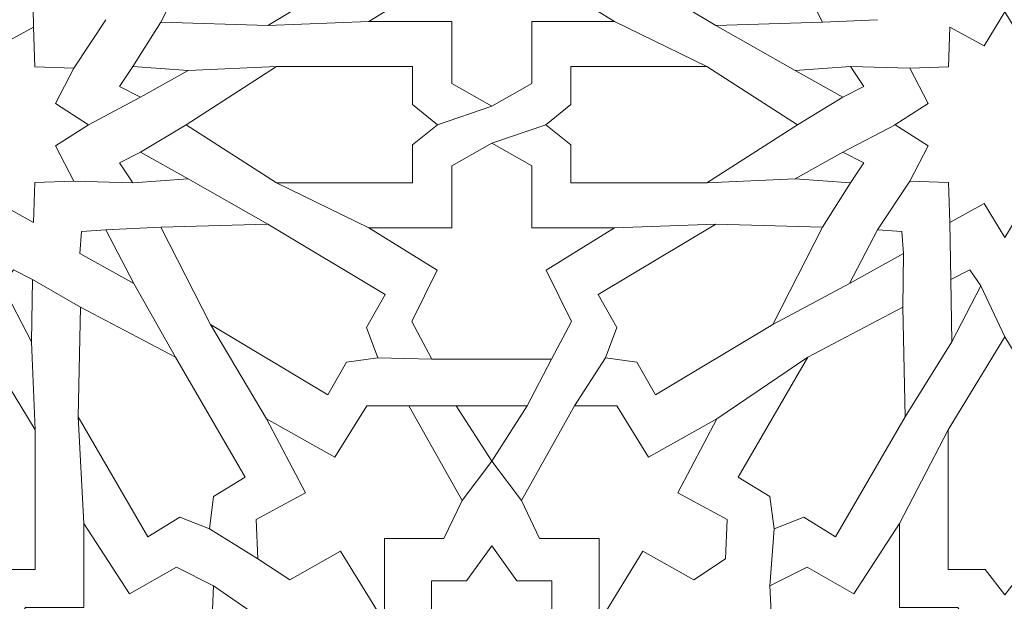
# Model space of a CAD drawing. Units: centimetres. Extents: x -10.5 to 10.5, y -13.8 to 13.1.
# Drawn here: x -0.8 to 0.6, y -11.6 to -10.7 of the extents above; entities that cross this region are included whole.
import ezdxf

# ---------------------------------------------------------------- set-up
doc = ezdxf.new("R2010")
doc.units = ezdxf.units.CM
doc.header["$MEASUREMENT"] = 0
doc.layers.add('Plan 1', color=7, linetype='Continuous')

msp = doc.modelspace()

# ---------------------------------------------------------------- linework, layer by layer
at = {"layer": 'Plan 1', "color": 250, "lineweight": 20}
msp.add_open_spline([(10.51036, -12.15401), (10.51038, -7.08274), (6.39931, -2.97163), (1.32803, -2.97162), (1.32803, -2.97162), (-3.74328, -2.9716), (-7.85439, -7.08268), (-7.85439, -12.154)], degree=3, knots=[0, 0, 0, 0, 0.3333333, 0.3333333, 0.3333333, 0.3333333, 1, 1, 1, 1], dxfattribs=at)
at = {"layer": 'Plan 1', "color": 3, "lineweight": 20}
for points, knots in [([(10.10226, -12.15401), (10.10226, -7.30812), (6.17391, -3.37974), (1.32803, -3.37972), (1.32803, -3.37972), (-3.51789, -3.3797), (-7.44628, -7.30809), (-7.44628, -12.154)], [0, 0, 0, 0, 0.3333333, 0.3333333, 0.3333333, 0.3333333, 1, 1, 1, 1]), ([(8.24745, -12.15401), (8.24745, -12.15401), (8.24745, -12.15401), (8.24745, -12.15401), (8.24745, -12.15401), (8.24746, -8.33249), (5.14953, -5.23454), (1.32802, -5.23453), (1.32802, -5.23453), (-2.49352, -5.2345), (-5.59148, -8.33246), (-5.59148, -12.154)], [0, 0, 0, 0, 0.25, 0.25, 0.25, 0.25, 0.5, 0.5, 0.5, 0.5, 1, 1, 1, 1]), ([(7.22719, -12.15401), (7.22719, -12.15401), (7.22719, -12.15401), (7.22719, -12.15401), (7.22719, -12.15401), (7.22719, -8.89597), (4.58605, -6.25481), (1.32801, -6.25479), (1.32801, -6.25479), (-1.93005, -6.25478), (-4.57122, -8.89594), (-4.57122, -12.154)], [0, 0, 0, 0, 0.25, 0.25, 0.25, 0.25, 0.5, 0.5, 0.5, 0.5, 1, 1, 1, 1]), ([(7.02313, -12.15401), (7.02313, -9.00867), (4.47337, -6.45886), (1.32801, -6.45885), (1.32801, -6.45885), (-1.81734, -6.45882), (-4.36716, -9.00863), (-4.36716, -12.154)], [0, 0, 0, 0, 0.3333333, 0.3333333, 0.3333333, 0.3333333, 1, 1, 1, 1]), ([(-1.83484, -12.15401), (-1.83484, -12.15401), (-1.83484, -12.154), (-1.83484, -12.154), (-1.83484, -12.154), (-1.83484, -10.40729), (-0.41872, -8.99117), (1.328, -8.99117), (1.328, -8.99117), (3.0747, -8.99117), (4.49081, -10.40729), (4.49081, -12.154), (4.49081, -12.154), (4.49081, -12.154), (4.49081, -12.15401), (4.49081, -12.15401)], [0, 0, 0, 0, 0.2, 0.2, 0.2, 0.2, 0.4, 0.4, 0.4, 0.4, 0.6, 0.6, 0.6, 0.6, 1, 1, 1, 1]), ([(4.29463, -12.15401), (4.29463, -12.15401), (4.29463, -12.154), (4.29463, -12.154), (4.29463, -12.154), (4.29463, -10.51556), (2.96642, -9.18734), (1.328, -9.18734), (1.328, -9.18734), (-0.31045, -9.18734), (-1.63866, -10.51556), (-1.63866, -12.154), (-1.63866, -12.154), (-1.63866, -12.154), (-1.63866, -12.15401), (-1.63866, -12.15401)], [0, 0, 0, 0, 0.2, 0.2, 0.2, 0.2, 0.4, 0.4, 0.4, 0.4, 0.6, 0.6, 0.6, 0.6, 1, 1, 1, 1])]:
    msp.add_open_spline(points, degree=3, knots=knots, dxfattribs=at)
at = {"layer": 'Plan 1', "color": 242, "lineweight": 9}
for points, knots in [([(-0.2787, -10.55655), (-0.2787, -10.55655), (-0.32295, -10.55016), (-0.32295, -10.55016), (-0.32295, -10.55016), (-0.32295, -10.55016), (-0.34928, -10.50405), (-0.34928, -10.50405), (-0.34928, -10.50405), (-0.34928, -10.50405), (-0.51469, -10.60351), (-0.51469, -10.60351), (-0.51469, -10.60351), (-0.51469, -10.60351), (-0.58436, -10.74032), (-0.58436, -10.74032), (-0.58436, -10.74032), (-0.58436, -10.74032), (-0.43401, -10.74484), (-0.43401, -10.74484), (-0.43401, -10.74484), (-0.43401, -10.74484), (-0.2686, -10.64538), (-0.2686, -10.64538), (-0.2686, -10.64538), (-0.2686, -10.64538), (-0.29492, -10.59928), (-0.29492, -10.59928), (-0.29492, -10.59928), (-0.29492, -10.59928), (-0.2787, -10.55655), (-0.2787, -10.55655)], [0, 0, 0, 0, 0.1111111, 0.1111111, 0.1111111, 0.1111111, 0.2222222, 0.2222222, 0.2222222, 0.2222222, 0.3333333, 0.3333333, 0.3333333, 0.3333333, 0.4444444, 0.4444444, 0.4444444, 0.4444444, 0.5555556, 0.5555556, 0.5555556, 0.5555556, 0.6666667, 0.6666667, 0.6666667, 0.6666667, 0.7777778, 0.7777778, 0.7777778, 0.7777778, 1, 1, 1, 1]), ([(0.04193, -10.55655), (0.04193, -10.55655), (0.08617, -10.55016), (0.08617, -10.55016), (0.08617, -10.55016), (0.08617, -10.55016), (0.11249, -10.50405), (0.11249, -10.50405), (0.11249, -10.50405), (0.11249, -10.50405), (0.27791, -10.60351), (0.27791, -10.60351), (0.27791, -10.60351), (0.27791, -10.60351), (0.34758, -10.74032), (0.34758, -10.74032), (0.34758, -10.74032), (0.34758, -10.74032), (0.19724, -10.74484), (0.19724, -10.74484), (0.19724, -10.74484), (0.19724, -10.74484), (0.03181, -10.64538), (0.03181, -10.64538), (0.03181, -10.64538), (0.03181, -10.64538), (0.05813, -10.59928), (0.05813, -10.59928), (0.05813, -10.59928), (0.05813, -10.59928), (0.04193, -10.55655), (0.04193, -10.55655)], [0, 0, 0, 0, 0.1111111, 0.1111111, 0.1111111, 0.1111111, 0.2222222, 0.2222222, 0.2222222, 0.2222222, 0.3333333, 0.3333333, 0.3333333, 0.3333333, 0.4444444, 0.4444444, 0.4444444, 0.4444444, 0.5555556, 0.5555556, 0.5555556, 0.5555556, 0.6666667, 0.6666667, 0.6666667, 0.6666667, 0.7777778, 0.7777778, 0.7777778, 0.7777778, 1, 1, 1, 1]), ([(-0.11839, -10.85887), (-0.11839, -10.85887), (-0.06197, -10.82671), (-0.06197, -10.82671), (-0.06197, -10.82671), (-0.06197, -10.82671), (-0.06197, -10.73932), (-0.06197, -10.73932), (-0.06197, -10.73932), (-0.06197, -10.73932), (0.05484, -10.73932), (0.05484, -10.73932), (0.05484, -10.73932), (0.05484, -10.73932), (-0.04151, -10.67989), (-0.04151, -10.67989), (-0.04151, -10.67989), (-0.04151, -10.67989), (-0.006, -10.60748), (-0.006, -10.60748), (-0.006, -10.60748), (-0.006, -10.60748), (-0.0342, -10.55453), (-0.0342, -10.55453), (-0.0342, -10.55453), (-0.0342, -10.55453), (-0.11839, -10.55453), (-0.11839, -10.55453), (-0.11839, -10.55453), (-0.11839, -10.55453), (-0.20257, -10.55453), (-0.20257, -10.55453), (-0.20257, -10.55453), (-0.20257, -10.55453), (-0.2308, -10.60748), (-0.2308, -10.60748), (-0.2308, -10.60748), (-0.2308, -10.60748), (-0.19527, -10.67989), (-0.19527, -10.67989), (-0.19527, -10.67989), (-0.19527, -10.67989), (-0.29162, -10.73932), (-0.29162, -10.73932), (-0.29162, -10.73932), (-0.29162, -10.73932), (-0.1748, -10.73932), (-0.1748, -10.73932), (-0.1748, -10.73932), (-0.1748, -10.73932), (-0.1748, -10.82671), (-0.1748, -10.82671), (-0.1748, -10.82671), (-0.1748, -10.82671), (-0.11839, -10.85887), (-0.11839, -10.85887)], [0, 0, 0, 0, 0.0666667, 0.0666667, 0.0666667, 0.0666667, 0.1333333, 0.1333333, 0.1333333, 0.1333333, 0.2, 0.2, 0.2, 0.2, 0.2666667, 0.2666667, 0.2666667, 0.2666667, 0.3333333, 0.3333333, 0.3333333, 0.3333333, 0.4, 0.4, 0.4, 0.4, 0.4666667, 0.4666667, 0.4666667, 0.4666667, 0.5333333, 0.5333333, 0.5333333, 0.5333333, 0.6, 0.6, 0.6, 0.6, 0.6666667, 0.6666667, 0.6666667, 0.6666667, 0.7333333, 0.7333333, 0.7333333, 0.7333333, 0.8, 0.8, 0.8, 0.8, 0.8666667, 0.8666667, 0.8666667, 0.8666667, 1, 1, 1, 1]), ([(-0.68661, -10.88486), (-0.68661, -10.88486), (-0.7331, -10.91467), (-0.7331, -10.91467), (-0.7331, -10.91467), (-0.7331, -10.91467), (-0.70737, -10.96433), (-0.70737, -10.96433), (-0.70737, -10.96433), (-0.70737, -10.96433), (-0.76214, -10.96627), (-0.76214, -10.96627), (-0.76214, -10.96627), (-0.76214, -10.96627), (-0.76404, -11.0225), (-0.76404, -11.0225), (-0.76404, -11.0225), (-0.76404, -11.0225), (-0.81242, -10.99607), (-0.81242, -10.99607), (-0.81242, -10.99607), (-0.81242, -10.99607), (-0.84146, -11.04379), (-0.84146, -11.04379), (-0.84146, -11.04379), (-0.84146, -11.04379), (-0.87049, -10.99607), (-0.87049, -10.99607), (-0.87049, -10.99607), (-0.87049, -10.99607), (-0.91886, -11.0225), (-0.91886, -11.0225), (-0.91886, -11.0225), (-0.91886, -11.0225), (-0.92077, -10.96627), (-0.92077, -10.96627), (-0.92077, -10.96627), (-0.92077, -10.96627), (-0.97555, -10.96433), (-0.97555, -10.96433), (-0.97555, -10.96433), (-0.97555, -10.96433), (-0.94981, -10.91467), (-0.94981, -10.91467), (-0.94981, -10.91467), (-0.94981, -10.91467), (-0.9963, -10.88486), (-0.9963, -10.88486), (-0.9963, -10.88486), (-0.9963, -10.88486), (-0.9963, -10.88486), (-0.9963, -10.88486), (-0.9963, -10.88486), (-0.9963, -10.88486), (-0.94981, -10.85507), (-0.94981, -10.85507), (-0.94981, -10.85507), (-0.94981, -10.85507), (-0.97555, -10.80541), (-0.97555, -10.80541), (-0.97555, -10.80541), (-0.97555, -10.80541), (-0.92077, -10.80345), (-0.92077, -10.80345), (-0.92077, -10.80345), (-0.92077, -10.80345), (-0.91888, -10.74724), (-0.91888, -10.74724), (-0.91888, -10.74724), (-0.91888, -10.74724), (-0.8705, -10.77367), (-0.8705, -10.77367), (-0.8705, -10.77367), (-0.8705, -10.77367), (-0.84146, -10.72596), (-0.84146, -10.72596), (-0.84146, -10.72596), (-0.84146, -10.72596), (-0.81242, -10.77367), (-0.81242, -10.77367), (-0.81242, -10.77367), (-0.81242, -10.77367), (-0.76404, -10.74724), (-0.76404, -10.74724), (-0.76404, -10.74724), (-0.76404, -10.74724), (-0.76214, -10.80345), (-0.76214, -10.80345), (-0.76214, -10.80345), (-0.76214, -10.80345), (-0.70736, -10.80541), (-0.70736, -10.80541), (-0.70736, -10.80541), (-0.70736, -10.80541), (-0.7331, -10.85507), (-0.7331, -10.85507), (-0.7331, -10.85507), (-0.7331, -10.85507), (-0.68661, -10.88486), (-0.68661, -10.88486), (-0.68661, -10.88486), (-0.68661, -10.88486), (-0.68661, -10.88486), (-0.68661, -10.88486)], [0, 0, 0, 0, 0.037037, 0.037037, 0.037037, 0.037037, 0.0740741, 0.0740741, 0.0740741, 0.0740741, 0.1111111, 0.1111111, 0.1111111, 0.1111111, 0.1481481, 0.1481481, 0.1481481, 0.1481481, 0.1851852, 0.1851852, 0.1851852, 0.1851852, 0.2222222, 0.2222222, 0.2222222, 0.2222222, 0.2592593, 0.2592593, 0.2592593, 0.2592593, 0.2962963, 0.2962963, 0.2962963, 0.2962963, 0.3333333, 0.3333333, 0.3333333, 0.3333333, 0.3703704, 0.3703704, 0.3703704, 0.3703704, 0.4074074, 0.4074074, 0.4074074, 0.4074074, 0.4444444, 0.4444444, 0.4444444, 0.4444444, 0.4814815, 0.4814815, 0.4814815, 0.4814815, 0.5185185, 0.5185185, 0.5185185, 0.5185185, 0.5555556, 0.5555556, 0.5555556, 0.5555556, 0.5925926, 0.5925926, 0.5925926, 0.5925926, 0.6296296, 0.6296296, 0.6296296, 0.6296296, 0.6666667, 0.6666667, 0.6666667, 0.6666667, 0.7037037, 0.7037037, 0.7037037, 0.7037037, 0.7407407, 0.7407407, 0.7407407, 0.7407407, 0.7777778, 0.7777778, 0.7777778, 0.7777778, 0.8148148, 0.8148148, 0.8148148, 0.8148148, 0.8518519, 0.8518519, 0.8518519, 0.8518519, 0.8888889, 0.8888889, 0.8888889, 0.8888889, 0.9259259, 0.9259259, 0.9259259, 0.9259259, 1, 1, 1, 1]), ([(0.75952, -10.88486), (0.75952, -10.88486), (0.71301, -10.91467), (0.71301, -10.91467), (0.71301, -10.91467), (0.71301, -10.91467), (0.73875, -10.96433), (0.73875, -10.96433), (0.73875, -10.96433), (0.73875, -10.96433), (0.684, -10.96627), (0.684, -10.96627), (0.684, -10.96627), (0.684, -10.96627), (0.6821, -11.0225), (0.6821, -11.0225), (0.6821, -11.0225), (0.6821, -11.0225), (0.6337, -10.99607), (0.6337, -10.99607), (0.6337, -10.99607), (0.6337, -10.99607), (0.60467, -11.04379), (0.60467, -11.04379), (0.60467, -11.04379), (0.60467, -11.04379), (0.57565, -10.99607), (0.57565, -10.99607), (0.57565, -10.99607), (0.57565, -10.99607), (0.52726, -11.0225), (0.52726, -11.0225), (0.52726, -11.0225), (0.52726, -11.0225), (0.52536, -10.96627), (0.52536, -10.96627), (0.52536, -10.96627), (0.52536, -10.96627), (0.47058, -10.96433), (0.47058, -10.96433), (0.47058, -10.96433), (0.47058, -10.96433), (0.49633, -10.91467), (0.49633, -10.91467), (0.49633, -10.91467), (0.49633, -10.91467), (0.44984, -10.88486), (0.44984, -10.88486), (0.44984, -10.88486), (0.44984, -10.88486), (0.44983, -10.88486), (0.44983, -10.88486), (0.44983, -10.88486), (0.44983, -10.88486), (0.49633, -10.85507), (0.49633, -10.85507), (0.49633, -10.85507), (0.49633, -10.85507), (0.47058, -10.80541), (0.47058, -10.80541), (0.47058, -10.80541), (0.47058, -10.80541), (0.52536, -10.80345), (0.52536, -10.80345), (0.52536, -10.80345), (0.52536, -10.80345), (0.52726, -10.74724), (0.52726, -10.74724), (0.52726, -10.74724), (0.52726, -10.74724), (0.57565, -10.77367), (0.57565, -10.77367), (0.57565, -10.77367), (0.57565, -10.77367), (0.60467, -10.72596), (0.60467, -10.72596), (0.60467, -10.72596), (0.60467, -10.72596), (0.6337, -10.77367), (0.6337, -10.77367), (0.6337, -10.77367), (0.6337, -10.77367), (0.6821, -10.74724), (0.6821, -10.74724), (0.6821, -10.74724), (0.6821, -10.74724), (0.684, -10.80345), (0.684, -10.80345), (0.684, -10.80345), (0.684, -10.80345), (0.73875, -10.80541), (0.73875, -10.80541), (0.73875, -10.80541), (0.73875, -10.80541), (0.71301, -10.85507), (0.71301, -10.85507), (0.71301, -10.85507), (0.71301, -10.85507), (0.75951, -10.88486), (0.75951, -10.88486), (0.75951, -10.88486), (0.75951, -10.88486), (0.75952, -10.88486), (0.75952, -10.88486)], [0, 0, 0, 0, 0.037037, 0.037037, 0.037037, 0.037037, 0.0740741, 0.0740741, 0.0740741, 0.0740741, 0.1111111, 0.1111111, 0.1111111, 0.1111111, 0.1481481, 0.1481481, 0.1481481, 0.1481481, 0.1851852, 0.1851852, 0.1851852, 0.1851852, 0.2222222, 0.2222222, 0.2222222, 0.2222222, 0.2592593, 0.2592593, 0.2592593, 0.2592593, 0.2962963, 0.2962963, 0.2962963, 0.2962963, 0.3333333, 0.3333333, 0.3333333, 0.3333333, 0.3703704, 0.3703704, 0.3703704, 0.3703704, 0.4074074, 0.4074074, 0.4074074, 0.4074074, 0.4444444, 0.4444444, 0.4444444, 0.4444444, 0.4814815, 0.4814815, 0.4814815, 0.4814815, 0.5185185, 0.5185185, 0.5185185, 0.5185185, 0.5555556, 0.5555556, 0.5555556, 0.5555556, 0.5925926, 0.5925926, 0.5925926, 0.5925926, 0.6296296, 0.6296296, 0.6296296, 0.6296296, 0.6666667, 0.6666667, 0.6666667, 0.6666667, 0.7037037, 0.7037037, 0.7037037, 0.7037037, 0.7407407, 0.7407407, 0.7407407, 0.7407407, 0.7777778, 0.7777778, 0.7777778, 0.7777778, 0.8148148, 0.8148148, 0.8148148, 0.8148148, 0.8518519, 0.8518519, 0.8518519, 0.8518519, 0.8888889, 0.8888889, 0.8888889, 0.8888889, 0.9259259, 0.9259259, 0.9259259, 0.9259259, 1, 1, 1, 1]), ([(-0.54601, -10.8084), (-0.54601, -10.8084), (-0.62393, -10.80284), (-0.62393, -10.80284), (-0.62393, -10.80284), (-0.62393, -10.80284), (-0.64285, -10.83092), (-0.64285, -10.83092), (-0.64285, -10.83092), (-0.64285, -10.83092), (-0.61334, -10.84612), (-0.61334, -10.84612), (-0.61334, -10.84612), (-0.61334, -10.84612), (-0.54601, -10.8084), (-0.54601, -10.8084)], [0, 0, 0, 0, 0.2, 0.2, 0.2, 0.2, 0.4, 0.4, 0.4, 0.4, 0.6, 0.6, 0.6, 0.6, 1, 1, 1, 1]), ([(-0.19486, -10.88486), (-0.19486, -10.88486), (-0.22989, -10.91334), (-0.22989, -10.91334), (-0.22989, -10.91334), (-0.22989, -10.91334), (-0.22989, -10.96677), (-0.22989, -10.96677), (-0.22989, -10.96677), (-0.22989, -10.96677), (-0.4216, -10.96677), (-0.4216, -10.96677), (-0.4216, -10.96677), (-0.4216, -10.96677), (-0.54907, -10.88486), (-0.54907, -10.88486), (-0.54907, -10.88486), (-0.54907, -10.88486), (-0.4216, -10.80296), (-0.4216, -10.80296), (-0.4216, -10.80296), (-0.4216, -10.80296), (-0.22989, -10.80296), (-0.22989, -10.80296), (-0.22989, -10.80296), (-0.22989, -10.80296), (-0.22989, -10.8564), (-0.22989, -10.8564), (-0.22989, -10.8564), (-0.22989, -10.8564), (-0.19486, -10.88486), (-0.19486, -10.88486), (-0.19486, -10.88486), (-0.19486, -10.88486), (-0.19486, -10.88486), (-0.19486, -10.88486)], [0, 0, 0, 0, 0.1, 0.1, 0.1, 0.1, 0.2, 0.2, 0.2, 0.2, 0.3, 0.3, 0.3, 0.3, 0.4, 0.4, 0.4, 0.4, 0.5, 0.5, 0.5, 0.5, 0.6, 0.6, 0.6, 0.6, 0.7, 0.7, 0.7, 0.7, 0.8, 0.8, 0.8, 0.8, 1, 1, 1, 1]), ([(-0.04194, -10.88486), (-0.04194, -10.88486), (-0.0069, -10.91334), (-0.0069, -10.91334), (-0.0069, -10.91334), (-0.0069, -10.91334), (-0.0069, -10.96677), (-0.0069, -10.96677), (-0.0069, -10.96677), (-0.0069, -10.96677), (0.18482, -10.96677), (0.18482, -10.96677), (0.18482, -10.96677), (0.18482, -10.96677), (0.31231, -10.88486), (0.31231, -10.88486), (0.31231, -10.88486), (0.31231, -10.88486), (0.18482, -10.80296), (0.18482, -10.80296), (0.18482, -10.80296), (0.18482, -10.80296), (-0.0069, -10.80296), (-0.0069, -10.80296), (-0.0069, -10.80296), (-0.0069, -10.80296), (-0.0069, -10.8564), (-0.0069, -10.8564), (-0.0069, -10.8564), (-0.0069, -10.8564), (-0.04194, -10.88486), (-0.04194, -10.88486), (-0.04194, -10.88486), (-0.04194, -10.88486), (-0.04194, -10.88486), (-0.04194, -10.88486)], [0, 0, 0, 0, 0.1, 0.1, 0.1, 0.1, 0.2, 0.2, 0.2, 0.2, 0.3, 0.3, 0.3, 0.3, 0.4, 0.4, 0.4, 0.4, 0.5, 0.5, 0.5, 0.5, 0.6, 0.6, 0.6, 0.6, 0.7, 0.7, 0.7, 0.7, 0.8, 0.8, 0.8, 0.8, 1, 1, 1, 1]), ([(0.30921, -10.8084), (0.30921, -10.8084), (0.38715, -10.80284), (0.38715, -10.80284), (0.38715, -10.80284), (0.38715, -10.80284), (0.40606, -10.83092), (0.40606, -10.83092), (0.40606, -10.83092), (0.40606, -10.83092), (0.37656, -10.84612), (0.37656, -10.84612), (0.37656, -10.84612), (0.37656, -10.84612), (0.30921, -10.8084), (0.30921, -10.8084)], [0, 0, 0, 0, 0.2, 0.2, 0.2, 0.2, 0.4, 0.4, 0.4, 0.4, 0.6, 0.6, 0.6, 0.6, 1, 1, 1, 1]), ([(-0.11839, -10.91085), (-0.11839, -10.91085), (-0.06197, -10.94301), (-0.06197, -10.94301), (-0.06197, -10.94301), (-0.06197, -10.94301), (-0.06197, -11.03042), (-0.06197, -11.03042), (-0.06197, -11.03042), (-0.06197, -11.03042), (0.05484, -11.03042), (0.05484, -11.03042), (0.05484, -11.03042), (0.05484, -11.03042), (-0.04151, -11.08985), (-0.04151, -11.08985), (-0.04151, -11.08985), (-0.04151, -11.08985), (-0.006, -11.16226), (-0.006, -11.16226), (-0.006, -11.16226), (-0.006, -11.16226), (-0.0342, -11.21519), (-0.0342, -11.21519), (-0.0342, -11.21519), (-0.0342, -11.21519), (-0.11839, -11.21519), (-0.11839, -11.21519), (-0.11839, -11.21519), (-0.11839, -11.21519), (-0.20257, -11.21519), (-0.20257, -11.21519), (-0.20257, -11.21519), (-0.20257, -11.21519), (-0.2308, -11.16226), (-0.2308, -11.16226), (-0.2308, -11.16226), (-0.2308, -11.16226), (-0.19527, -11.08985), (-0.19527, -11.08985), (-0.19527, -11.08985), (-0.19527, -11.08985), (-0.29162, -11.03042), (-0.29162, -11.03042), (-0.29162, -11.03042), (-0.29162, -11.03042), (-0.1748, -11.03042), (-0.1748, -11.03042), (-0.1748, -11.03042), (-0.1748, -11.03042), (-0.1748, -10.94301), (-0.1748, -10.94301), (-0.1748, -10.94301), (-0.1748, -10.94301), (-0.11839, -10.91085), (-0.11839, -10.91085)], [0, 0, 0, 0, 0.0666667, 0.0666667, 0.0666667, 0.0666667, 0.1333333, 0.1333333, 0.1333333, 0.1333333, 0.2, 0.2, 0.2, 0.2, 0.2666667, 0.2666667, 0.2666667, 0.2666667, 0.3333333, 0.3333333, 0.3333333, 0.3333333, 0.4, 0.4, 0.4, 0.4, 0.4666667, 0.4666667, 0.4666667, 0.4666667, 0.5333333, 0.5333333, 0.5333333, 0.5333333, 0.6, 0.6, 0.6, 0.6, 0.6666667, 0.6666667, 0.6666667, 0.6666667, 0.7333333, 0.7333333, 0.7333333, 0.7333333, 0.8, 0.8, 0.8, 0.8, 0.8666667, 0.8666667, 0.8666667, 0.8666667, 1, 1, 1, 1]), ([(-0.54601, -10.96134), (-0.54601, -10.96134), (-0.62393, -10.9669), (-0.62393, -10.9669), (-0.62393, -10.9669), (-0.62393, -10.9669), (-0.64285, -10.93882), (-0.64285, -10.93882), (-0.64285, -10.93882), (-0.64285, -10.93882), (-0.61334, -10.9236), (-0.61334, -10.9236), (-0.61334, -10.9236), (-0.61334, -10.9236), (-0.54601, -10.96134), (-0.54601, -10.96134)], [0, 0, 0, 0, 0.2, 0.2, 0.2, 0.2, 0.4, 0.4, 0.4, 0.4, 0.6, 0.6, 0.6, 0.6, 1, 1, 1, 1]), ([(0.30921, -10.96134), (0.30921, -10.96134), (0.38715, -10.9669), (0.38715, -10.9669), (0.38715, -10.9669), (0.38715, -10.9669), (0.40606, -10.93882), (0.40606, -10.93882), (0.40606, -10.93882), (0.40606, -10.93882), (0.37656, -10.9236), (0.37656, -10.9236), (0.37656, -10.9236), (0.37656, -10.9236), (0.30921, -10.96134), (0.30921, -10.96134)], [0, 0, 0, 0, 0.2, 0.2, 0.2, 0.2, 0.4, 0.4, 0.4, 0.4, 0.6, 0.6, 0.6, 0.6, 1, 1, 1, 1]), ([(-0.2787, -11.21319), (-0.2787, -11.21319), (-0.32295, -11.21957), (-0.32295, -11.21957), (-0.32295, -11.21957), (-0.32295, -11.21957), (-0.34928, -11.26568), (-0.34928, -11.26568), (-0.34928, -11.26568), (-0.34928, -11.26568), (-0.51469, -11.16622), (-0.51469, -11.16622), (-0.51469, -11.16622), (-0.51469, -11.16622), (-0.58436, -11.02941), (-0.58436, -11.02941), (-0.58436, -11.02941), (-0.58436, -11.02941), (-0.43401, -11.02489), (-0.43401, -11.02489), (-0.43401, -11.02489), (-0.43401, -11.02489), (-0.26859, -11.12435), (-0.26859, -11.12435), (-0.26859, -11.12435), (-0.26859, -11.12435), (-0.29492, -11.17045), (-0.29492, -11.17045), (-0.29492, -11.17045), (-0.29492, -11.17045), (-0.2787, -11.21319), (-0.2787, -11.21319)], [0, 0, 0, 0, 0.1111111, 0.1111111, 0.1111111, 0.1111111, 0.2222222, 0.2222222, 0.2222222, 0.2222222, 0.3333333, 0.3333333, 0.3333333, 0.3333333, 0.4444444, 0.4444444, 0.4444444, 0.4444444, 0.5555556, 0.5555556, 0.5555556, 0.5555556, 0.6666667, 0.6666667, 0.6666667, 0.6666667, 0.7777778, 0.7777778, 0.7777778, 0.7777778, 1, 1, 1, 1]), ([(0.04193, -11.21319), (0.04193, -11.21319), (0.08617, -11.21957), (0.08617, -11.21957), (0.08617, -11.21957), (0.08617, -11.21957), (0.11249, -11.26568), (0.11249, -11.26568), (0.11249, -11.26568), (0.11249, -11.26568), (0.27791, -11.16622), (0.27791, -11.16622), (0.27791, -11.16622), (0.27791, -11.16622), (0.34758, -11.02941), (0.34758, -11.02941), (0.34758, -11.02941), (0.34758, -11.02941), (0.19724, -11.02489), (0.19724, -11.02489), (0.19724, -11.02489), (0.19724, -11.02489), (0.03181, -11.12435), (0.03181, -11.12435), (0.03181, -11.12435), (0.03181, -11.12435), (0.05813, -11.17045), (0.05813, -11.17045), (0.05813, -11.17045), (0.05813, -11.17045), (0.04193, -11.21319), (0.04193, -11.21319)], [0, 0, 0, 0, 0.1111111, 0.1111111, 0.1111111, 0.1111111, 0.2222222, 0.2222222, 0.2222222, 0.2222222, 0.3333333, 0.3333333, 0.3333333, 0.3333333, 0.4444444, 0.4444444, 0.4444444, 0.4444444, 0.5555556, 0.5555556, 0.5555556, 0.5555556, 0.6666667, 0.6666667, 0.6666667, 0.6666667, 0.7777778, 0.7777778, 0.7777778, 0.7777778, 1, 1, 1, 1]), ([(-0.62248, -11.10865), (-0.62248, -11.10865), (-0.69868, -11.06618), (-0.69868, -11.06618), (-0.69868, -11.06618), (-0.69868, -11.06618), (-0.69644, -11.03536), (-0.69644, -11.03536), (-0.69644, -11.03536), (-0.69644, -11.03536), (-0.66185, -11.03287), (-0.66185, -11.03287), (-0.66185, -11.03287), (-0.66185, -11.03287), (-0.62248, -11.10865), (-0.62248, -11.10865)], [0, 0, 0, 0, 0.2, 0.2, 0.2, 0.2, 0.4, 0.4, 0.4, 0.4, 0.6, 0.6, 0.6, 0.6, 1, 1, 1, 1]), ([(0.38571, -11.10865), (0.38571, -11.10865), (0.4619, -11.06618), (0.4619, -11.06618), (0.4619, -11.06618), (0.4619, -11.06618), (0.45965, -11.03536), (0.45965, -11.03536), (0.45965, -11.03536), (0.45965, -11.03536), (0.42508, -11.03287), (0.42508, -11.03287), (0.42508, -11.03287), (0.42508, -11.03287), (0.38571, -11.10865), (0.38571, -11.10865)], [0, 0, 0, 0, 0.2, 0.2, 0.2, 0.2, 0.4, 0.4, 0.4, 0.4, 0.6, 0.6, 0.6, 0.6, 1, 1, 1, 1]), ([(-0.76673, -11.19089), (-0.76673, -11.19089), (-0.80777, -11.11188), (-0.80777, -11.11188), (-0.80777, -11.11188), (-0.80777, -11.11188), (-0.79202, -11.08925), (-0.79202, -11.08925), (-0.79202, -11.08925), (-0.79202, -11.08925), (-0.7653, -11.10291), (-0.7653, -11.10291), (-0.7653, -11.10291), (-0.7653, -11.10291), (-0.76673, -11.19089), (-0.76673, -11.19089)], [0, 0, 0, 0, 0.2, 0.2, 0.2, 0.2, 0.4, 0.4, 0.4, 0.4, 0.6, 0.6, 0.6, 0.6, 1, 1, 1, 1]), ([(0.52995, -11.19089), (0.52995, -11.19089), (0.57098, -11.11188), (0.57098, -11.11188), (0.57098, -11.11188), (0.57098, -11.11188), (0.55522, -11.08925), (0.55522, -11.08925), (0.55522, -11.08925), (0.55522, -11.08925), (0.52851, -11.10291), (0.52851, -11.10291), (0.52851, -11.10291), (0.52851, -11.10291), (0.52995, -11.19089), (0.52995, -11.19089)], [0, 0, 0, 0, 0.2, 0.2, 0.2, 0.2, 0.4, 0.4, 0.4, 0.4, 0.6, 0.6, 0.6, 0.6, 1, 1, 1, 1]), ([(-0.51624, -11.45435), (-0.51624, -11.45435), (-0.55802, -11.43808), (-0.55802, -11.43808), (-0.55802, -11.43808), (-0.55802, -11.43808), (-0.60272, -11.46547), (-0.60272, -11.46547), (-0.60272, -11.46547), (-0.60272, -11.46547), (-0.70102, -11.29654), (-0.70102, -11.29654), (-0.70102, -11.29654), (-0.70102, -11.29654), (-0.69786, -11.14221), (-0.69786, -11.14221), (-0.69786, -11.14221), (-0.69786, -11.14221), (-0.56399, -11.21255), (-0.56399, -11.21255), (-0.56399, -11.21255), (-0.56399, -11.21255), (-0.46569, -11.38149), (-0.46569, -11.38149), (-0.46569, -11.38149), (-0.46569, -11.38149), (-0.51039, -11.40889), (-0.51039, -11.40889), (-0.51039, -11.40889), (-0.51039, -11.40889), (-0.51624, -11.45435), (-0.51624, -11.45435)], [0, 0, 0, 0, 0.1111111, 0.1111111, 0.1111111, 0.1111111, 0.2222222, 0.2222222, 0.2222222, 0.2222222, 0.3333333, 0.3333333, 0.3333333, 0.3333333, 0.4444444, 0.4444444, 0.4444444, 0.4444444, 0.5555556, 0.5555556, 0.5555556, 0.5555556, 0.6666667, 0.6666667, 0.6666667, 0.6666667, 0.7777778, 0.7777778, 0.7777778, 0.7777778, 1, 1, 1, 1]), ([(0.27946, -11.45435), (0.27946, -11.45435), (0.32123, -11.43808), (0.32123, -11.43808), (0.32123, -11.43808), (0.32123, -11.43808), (0.36594, -11.46547), (0.36594, -11.46547), (0.36594, -11.46547), (0.36594, -11.46547), (0.46424, -11.29654), (0.46424, -11.29654), (0.46424, -11.29654), (0.46424, -11.29654), (0.46108, -11.14221), (0.46108, -11.14221), (0.46108, -11.14221), (0.46108, -11.14221), (0.3272, -11.21255), (0.3272, -11.21255), (0.3272, -11.21255), (0.3272, -11.21255), (0.2289, -11.38149), (0.2289, -11.38149), (0.2289, -11.38149), (0.2289, -11.38149), (0.2736, -11.40889), (0.2736, -11.40889), (0.2736, -11.40889), (0.2736, -11.40889), (0.27946, -11.45435), (0.27946, -11.45435)], [0, 0, 0, 0, 0.1111111, 0.1111111, 0.1111111, 0.1111111, 0.2222222, 0.2222222, 0.2222222, 0.2222222, 0.3333333, 0.3333333, 0.3333333, 0.3333333, 0.4444444, 0.4444444, 0.4444444, 0.4444444, 0.5555556, 0.5555556, 0.5555556, 0.5555556, 0.6666667, 0.6666667, 0.6666667, 0.6666667, 0.7777778, 0.7777778, 0.7777778, 0.7777778, 1, 1, 1, 1]), ([(-0.84146, -11.54751), (-0.84146, -11.54751), (-0.81372, -11.51155), (-0.81372, -11.51155), (-0.81372, -11.51155), (-0.81372, -11.51155), (-0.76165, -11.51155), (-0.76165, -11.51155), (-0.76165, -11.51155), (-0.76165, -11.51155), (-0.76165, -11.31479), (-0.76165, -11.31479), (-0.76165, -11.31479), (-0.76165, -11.31479), (-0.84146, -11.18395), (-0.84146, -11.18395), (-0.84146, -11.18395), (-0.84146, -11.18395), (-0.92126, -11.31479), (-0.92126, -11.31479), (-0.92126, -11.31479), (-0.92126, -11.31479), (-0.92126, -11.51155), (-0.92126, -11.51155), (-0.92126, -11.51155), (-0.92126, -11.51155), (-0.8692, -11.51155), (-0.8692, -11.51155), (-0.8692, -11.51155), (-0.8692, -11.51155), (-0.84146, -11.54751), (-0.84146, -11.54751)], [0, 0, 0, 0, 0.1111111, 0.1111111, 0.1111111, 0.1111111, 0.2222222, 0.2222222, 0.2222222, 0.2222222, 0.3333333, 0.3333333, 0.3333333, 0.3333333, 0.4444444, 0.4444444, 0.4444444, 0.4444444, 0.5555556, 0.5555556, 0.5555556, 0.5555556, 0.6666667, 0.6666667, 0.6666667, 0.6666667, 0.7777778, 0.7777778, 0.7777778, 0.7777778, 1, 1, 1, 1]), ([(0.60467, -11.54751), (0.60467, -11.54751), (0.63242, -11.51155), (0.63242, -11.51155), (0.63242, -11.51155), (0.63242, -11.51155), (0.68448, -11.51155), (0.68448, -11.51155), (0.68448, -11.51155), (0.68448, -11.51155), (0.68448, -11.31479), (0.68448, -11.31479), (0.68448, -11.31479), (0.68448, -11.31479), (0.60467, -11.18395), (0.60467, -11.18395), (0.60467, -11.18395), (0.60467, -11.18395), (0.52488, -11.31479), (0.52488, -11.31479), (0.52488, -11.31479), (0.52488, -11.31479), (0.52488, -11.51155), (0.52488, -11.51155), (0.52488, -11.51155), (0.52488, -11.51155), (0.57694, -11.51155), (0.57694, -11.51155), (0.57694, -11.51155), (0.57694, -11.51155), (0.60467, -11.54751), (0.60467, -11.54751)], [0, 0, 0, 0, 0.1111111, 0.1111111, 0.1111111, 0.1111111, 0.2222222, 0.2222222, 0.2222222, 0.2222222, 0.3333333, 0.3333333, 0.3333333, 0.3333333, 0.4444444, 0.4444444, 0.4444444, 0.4444444, 0.5555556, 0.5555556, 0.5555556, 0.5555556, 0.6666667, 0.6666667, 0.6666667, 0.6666667, 0.7777778, 0.7777778, 0.7777778, 0.7777778, 1, 1, 1, 1]), ([(-0.26962, -11.46801), (-0.26962, -11.46801), (-0.18577, -11.46801), (-0.18577, -11.46801), (-0.18577, -11.46801), (-0.18577, -11.46801), (-0.16024, -11.41445), (-0.16024, -11.41445), (-0.16024, -11.41445), (-0.16024, -11.41445), (-0.23518, -11.28111), (-0.23518, -11.28111), (-0.23518, -11.28111), (-0.23518, -11.28111), (-0.29454, -11.28111), (-0.29454, -11.28111), (-0.29454, -11.28111), (-0.29454, -11.28111), (-0.33931, -11.35353), (-0.33931, -11.35353), (-0.33931, -11.35353), (-0.33931, -11.35353), (-0.43564, -11.29934), (-0.43564, -11.29934), (-0.43564, -11.29934), (-0.43564, -11.29934), (-0.38066, -11.40346), (-0.38066, -11.40346), (-0.38066, -11.40346), (-0.38066, -11.40346), (-0.45024, -11.44142), (-0.45024, -11.44142), (-0.45024, -11.44142), (-0.45024, -11.44142), (-0.44781, -11.49686), (-0.44781, -11.49686), (-0.44781, -11.49686), (-0.44781, -11.49686), (-0.40305, -11.52631), (-0.40305, -11.52631), (-0.40305, -11.52631), (-0.40305, -11.52631), (-0.33151, -11.48587), (-0.33151, -11.48587), (-0.33151, -11.48587), (-0.33151, -11.48587), (-0.26962, -11.58648), (-0.26962, -11.58648), (-0.26962, -11.58648), (-0.26962, -11.58648), (-0.26962, -11.46801), (-0.26962, -11.46801)], [0, 0, 0, 0, 0.0714286, 0.0714286, 0.0714286, 0.0714286, 0.1428571, 0.1428571, 0.1428571, 0.1428571, 0.2142857, 0.2142857, 0.2142857, 0.2142857, 0.2857143, 0.2857143, 0.2857143, 0.2857143, 0.3571429, 0.3571429, 0.3571429, 0.3571429, 0.4285714, 0.4285714, 0.4285714, 0.4285714, 0.5, 0.5, 0.5, 0.5, 0.5714286, 0.5714286, 0.5714286, 0.5714286, 0.6428571, 0.6428571, 0.6428571, 0.6428571, 0.7142857, 0.7142857, 0.7142857, 0.7142857, 0.7857143, 0.7857143, 0.7857143, 0.7857143, 0.8571429, 0.8571429, 0.8571429, 0.8571429, 1, 1, 1, 1]), ([(-0.11839, -11.35914), (-0.11839, -11.35914), (-0.06849, -11.28107), (-0.06849, -11.28107), (-0.06849, -11.28107), (-0.06849, -11.28107), (-0.11839, -11.28107), (-0.11839, -11.28107), (-0.11839, -11.28107), (-0.11839, -11.28107), (-0.16831, -11.28107), (-0.16831, -11.28107), (-0.16831, -11.28107), (-0.16831, -11.28107), (-0.11839, -11.35914), (-0.11839, -11.35914)], [0, 0, 0, 0, 0.2, 0.2, 0.2, 0.2, 0.4, 0.4, 0.4, 0.4, 0.6, 0.6, 0.6, 0.6, 1, 1, 1, 1]), ([(0.03285, -11.46801), (0.03285, -11.46801), (-0.05101, -11.46801), (-0.05101, -11.46801), (-0.05101, -11.46801), (-0.05101, -11.46801), (-0.07655, -11.41445), (-0.07655, -11.41445), (-0.07655, -11.41445), (-0.07655, -11.41445), (-0.00161, -11.28111), (-0.00161, -11.28111), (-0.00161, -11.28111), (-0.00161, -11.28111), (0.05775, -11.28111), (0.05775, -11.28111), (0.05775, -11.28111), (0.05775, -11.28111), (0.10252, -11.35353), (0.10252, -11.35353), (0.10252, -11.35353), (0.10252, -11.35353), (0.19885, -11.29934), (0.19885, -11.29934), (0.19885, -11.29934), (0.19885, -11.29934), (0.14387, -11.40346), (0.14387, -11.40346), (0.14387, -11.40346), (0.14387, -11.40346), (0.21345, -11.44142), (0.21345, -11.44142), (0.21345, -11.44142), (0.21345, -11.44142), (0.21103, -11.49686), (0.21103, -11.49686), (0.21103, -11.49686), (0.21103, -11.49686), (0.16627, -11.52631), (0.16627, -11.52631), (0.16627, -11.52631), (0.16627, -11.52631), (0.09472, -11.48587), (0.09472, -11.48587), (0.09472, -11.48587), (0.09472, -11.48587), (0.03285, -11.58648), (0.03285, -11.58648), (0.03285, -11.58648), (0.03285, -11.58648), (0.03285, -11.46801), (0.03285, -11.46801)], [0, 0, 0, 0, 0.0714286, 0.0714286, 0.0714286, 0.0714286, 0.1428571, 0.1428571, 0.1428571, 0.1428571, 0.2142857, 0.2142857, 0.2142857, 0.2142857, 0.2857143, 0.2857143, 0.2857143, 0.2857143, 0.3571429, 0.3571429, 0.3571429, 0.3571429, 0.4285714, 0.4285714, 0.4285714, 0.4285714, 0.5, 0.5, 0.5, 0.5, 0.5714286, 0.5714286, 0.5714286, 0.5714286, 0.6428571, 0.6428571, 0.6428571, 0.6428571, 0.7142857, 0.7142857, 0.7142857, 0.7142857, 0.7857143, 0.7857143, 0.7857143, 0.7857143, 0.8571429, 0.8571429, 0.8571429, 0.8571429, 1, 1, 1, 1]), ([(-0.69305, -11.44692), (-0.69305, -11.44692), (-0.69305, -11.56527), (-0.69305, -11.56527), (-0.69305, -11.56527), (-0.69305, -11.56527), (-0.77528, -11.56527), (-0.77528, -11.56527), (-0.77528, -11.56527), (-0.77528, -11.56527), (-0.80447, -11.61222), (-0.80447, -11.61222), (-0.80447, -11.61222), (-0.80447, -11.61222), (-0.72711, -11.75505), (-0.72711, -11.75505), (-0.72711, -11.75505), (-0.72711, -11.75505), (-0.67212, -11.75405), (-0.67212, -11.75405), (-0.67212, -11.75405), (-0.67212, -11.75405), (-0.62611, -11.68026), (-0.62611, -11.68026), (-0.62611, -11.68026), (-0.62611, -11.68026), (-0.52956, -11.73707), (-0.52956, -11.73707), (-0.52956, -11.73707), (-0.52956, -11.73707), (-0.57578, -11.63119), (-0.57578, -11.63119), (-0.57578, -11.63119), (-0.57578, -11.63119), (-0.51287, -11.59048), (-0.51287, -11.59048), (-0.51287, -11.59048), (-0.51287, -11.59048), (-0.51044, -11.53486), (-0.51044, -11.53486), (-0.51044, -11.53486), (-0.51044, -11.53486), (-0.56264, -11.50835), (-0.56264, -11.50835), (-0.56264, -11.50835), (-0.56264, -11.50835), (-0.62882, -11.54579), (-0.62882, -11.54579), (-0.62882, -11.54579), (-0.62882, -11.54579), (-0.69305, -11.44692), (-0.69305, -11.44692)], [0, 0, 0, 0, 0.0714286, 0.0714286, 0.0714286, 0.0714286, 0.1428571, 0.1428571, 0.1428571, 0.1428571, 0.2142857, 0.2142857, 0.2142857, 0.2142857, 0.2857143, 0.2857143, 0.2857143, 0.2857143, 0.3571429, 0.3571429, 0.3571429, 0.3571429, 0.4285714, 0.4285714, 0.4285714, 0.4285714, 0.5, 0.5, 0.5, 0.5, 0.5714286, 0.5714286, 0.5714286, 0.5714286, 0.6428571, 0.6428571, 0.6428571, 0.6428571, 0.7142857, 0.7142857, 0.7142857, 0.7142857, 0.7857143, 0.7857143, 0.7857143, 0.7857143, 0.8571429, 0.8571429, 0.8571429, 0.8571429, 1, 1, 1, 1]), ([(0.45627, -11.44692), (0.45627, -11.44692), (0.45627, -11.56527), (0.45627, -11.56527), (0.45627, -11.56527), (0.45627, -11.56527), (0.5385, -11.56527), (0.5385, -11.56527), (0.5385, -11.56527), (0.5385, -11.56527), (0.5677, -11.61222), (0.5677, -11.61222), (0.5677, -11.61222), (0.5677, -11.61222), (0.49033, -11.75505), (0.49033, -11.75505), (0.49033, -11.75505), (0.49033, -11.75505), (0.43535, -11.75405), (0.43535, -11.75405), (0.43535, -11.75405), (0.43535, -11.75405), (0.38933, -11.68026), (0.38933, -11.68026), (0.38933, -11.68026), (0.38933, -11.68026), (0.29277, -11.73707), (0.29277, -11.73707), (0.29277, -11.73707), (0.29277, -11.73707), (0.33899, -11.63119), (0.33899, -11.63119), (0.33899, -11.63119), (0.33899, -11.63119), (0.27608, -11.59048), (0.27608, -11.59048), (0.27608, -11.59048), (0.27608, -11.59048), (0.27366, -11.53486), (0.27366, -11.53486), (0.27366, -11.53486), (0.27366, -11.53486), (0.32586, -11.50835), (0.32586, -11.50835), (0.32586, -11.50835), (0.32586, -11.50835), (0.39204, -11.54579), (0.39204, -11.54579), (0.39204, -11.54579), (0.39204, -11.54579), (0.45627, -11.44692), (0.45627, -11.44692)], [0, 0, 0, 0, 0.0714286, 0.0714286, 0.0714286, 0.0714286, 0.1428571, 0.1428571, 0.1428571, 0.1428571, 0.2142857, 0.2142857, 0.2142857, 0.2142857, 0.2857143, 0.2857143, 0.2857143, 0.2857143, 0.3571429, 0.3571429, 0.3571429, 0.3571429, 0.4285714, 0.4285714, 0.4285714, 0.4285714, 0.5, 0.5, 0.5, 0.5, 0.5714286, 0.5714286, 0.5714286, 0.5714286, 0.6428571, 0.6428571, 0.6428571, 0.6428571, 0.7142857, 0.7142857, 0.7142857, 0.7142857, 0.7857143, 0.7857143, 0.7857143, 0.7857143, 0.8571429, 0.8571429, 0.8571429, 0.8571429, 1, 1, 1, 1]), ([(-0.11839, -11.47858), (-0.11839, -11.47858), (-0.08286, -11.52782), (-0.08286, -11.52782), (-0.08286, -11.52782), (-0.08286, -11.52782), (-0.03371, -11.52782), (-0.03371, -11.52782), (-0.03371, -11.52782), (-0.03371, -11.52782), (-0.03371, -11.70561), (-0.03371, -11.70561), (-0.03371, -11.70561), (-0.03371, -11.70561), (-0.11839, -11.85135), (-0.11839, -11.85135), (-0.11839, -11.85135), (-0.11839, -11.85135), (-0.20305, -11.70561), (-0.20305, -11.70561), (-0.20305, -11.70561), (-0.20305, -11.70561), (-0.20305, -11.52782), (-0.20305, -11.52782), (-0.20305, -11.52782), (-0.20305, -11.52782), (-0.15391, -11.52782), (-0.15391, -11.52782), (-0.15391, -11.52782), (-0.15391, -11.52782), (-0.11839, -11.47858), (-0.11839, -11.47858)], [0, 0, 0, 0, 0.1111111, 0.1111111, 0.1111111, 0.1111111, 0.2222222, 0.2222222, 0.2222222, 0.2222222, 0.3333333, 0.3333333, 0.3333333, 0.3333333, 0.4444444, 0.4444444, 0.4444444, 0.4444444, 0.5555556, 0.5555556, 0.5555556, 0.5555556, 0.6666667, 0.6666667, 0.6666667, 0.6666667, 0.7777778, 0.7777778, 0.7777778, 0.7777778, 1, 1, 1, 1])]:
    msp.add_open_spline(points, degree=3, knots=knots, dxfattribs=at)
at = {"layer": 'Plan 1', "color": 3, "lineweight": 9}
for points in [[(-0.7653, -10.66683), (-0.7653, -10.66683), (-0.76404, -10.74724), (-0.76404, -10.74724)], [(-0.66185, -10.73687), (-0.66185, -10.73687), (-0.70737, -10.80541), (-0.70737, -10.80541)], [(0.34758, -10.74032), (0.34758, -10.74032), (0.42508, -10.73687), (0.42508, -10.73687)], [(-0.62393, -10.80284), (-0.62393, -10.80284), (-0.58436, -10.74032), (-0.58436, -10.74032)], [(-0.29162, -10.73932), (-0.29162, -10.73932), (-0.43401, -10.74484), (-0.43401, -10.74484)], [(0.05484, -10.73932), (0.05484, -10.73932), (0.18482, -10.80296), (0.18482, -10.80296)], [(0.30921, -10.8084), (0.30921, -10.8084), (0.19724, -10.74484), (0.19724, -10.74484)], [(-0.4216, -10.80296), (-0.4216, -10.80296), (-0.54601, -10.8084), (-0.54601, -10.8084)], [(0.47058, -10.80541), (0.47058, -10.80541), (0.38715, -10.80284), (0.38715, -10.80284)], [(-0.61334, -10.84612), (-0.61334, -10.84612), (-0.68661, -10.88486), (-0.68661, -10.88486)], [(0.37656, -10.84612), (0.37656, -10.84612), (0.31231, -10.88486), (0.31231, -10.88486)], [(-0.19486, -10.88486), (-0.19486, -10.88486), (-0.11839, -10.85887), (-0.11839, -10.85887)], [(-0.61334, -10.9236), (-0.61334, -10.9236), (-0.54907, -10.88486), (-0.54907, -10.88486)], [(-0.04194, -10.88486), (-0.04194, -10.88486), (-0.11839, -10.91086), (-0.11839, -10.91086)], [(0.37656, -10.9236), (0.37656, -10.9236), (0.44984, -10.88486), (0.44984, -10.88486)], [(-0.70737, -10.96433), (-0.70737, -10.96433), (-0.62393, -10.9669), (-0.62393, -10.9669)], [(-0.54601, -10.96134), (-0.54601, -10.96134), (-0.43401, -11.02489), (-0.43401, -11.02489)], [(-0.29162, -11.03042), (-0.29162, -11.03042), (-0.4216, -10.96677), (-0.4216, -10.96677)], [(0.18482, -10.96677), (0.18482, -10.96677), (0.30921, -10.96134), (0.30921, -10.96134)], [(0.38715, -10.9669), (0.38715, -10.9669), (0.34758, -11.02941), (0.34758, -11.02941)], [(0.42508, -11.03287), (0.42508, -11.03287), (0.47058, -10.96433), (0.47058, -10.96433)], [(0.05484, -11.03042), (0.05484, -11.03042), (0.19724, -11.02489), (0.19724, -11.02489)], [(0.52851, -11.10291), (0.52851, -11.10291), (0.52726, -11.0225), (0.52726, -11.0225)], [(-0.58436, -11.02941), (-0.58436, -11.02941), (-0.66185, -11.03287), (-0.66185, -11.03287)], [(0.4619, -11.06618), (0.4619, -11.06618), (0.46108, -11.14221), (0.46108, -11.14221)], [(-0.7653, -11.10291), (-0.7653, -11.10291), (-0.69786, -11.14221), (-0.69786, -11.14221)], [(-0.62248, -11.10865), (-0.62248, -11.10865), (-0.56399, -11.21255), (-0.56399, -11.21255)], [(0.38571, -11.10865), (0.38571, -11.10865), (0.27791, -11.16622), (0.27791, -11.16622)], [(0.60467, -11.18395), (0.60467, -11.18395), (0.57098, -11.11188), (0.57098, -11.11188)], [(-0.43564, -11.29934), (-0.43564, -11.29934), (-0.51469, -11.16622), (-0.51469, -11.16622)], [(-0.76673, -11.19089), (-0.76673, -11.19089), (-0.76165, -11.31479), (-0.76165, -11.31479)], [(0.52995, -11.19089), (0.52995, -11.19089), (0.46424, -11.29654), (0.46424, -11.29654)], [(-0.20257, -11.21519), (-0.20257, -11.21519), (-0.2787, -11.21319), (-0.2787, -11.21319)], [(-0.06849, -11.28107), (-0.06849, -11.28107), (-0.0342, -11.21519), (-0.0342, -11.21519)], [(-0.00161, -11.28111), (-0.00161, -11.28111), (0.04193, -11.21319), (0.04193, -11.21319)], [(0.19885, -11.29934), (0.19885, -11.29934), (0.3272, -11.21255), (0.3272, -11.21255)], [(-0.16831, -11.28107), (-0.16831, -11.28107), (-0.23518, -11.28111), (-0.23518, -11.28111)], [(-0.69305, -11.44692), (-0.69305, -11.44692), (-0.70102, -11.29654), (-0.70102, -11.29654)], [(0.45627, -11.44692), (0.45627, -11.44692), (0.52488, -11.31479), (0.52488, -11.31479)], [(-0.11839, -11.35914), (-0.11839, -11.35914), (-0.16024, -11.41446), (-0.16024, -11.41446)], [(-0.07655, -11.41446), (-0.07655, -11.41446), (-0.11839, -11.35914), (-0.11839, -11.35914)], [(-0.44781, -11.49686), (-0.44781, -11.49686), (-0.51624, -11.45435), (-0.51624, -11.45435)], [(0.27366, -11.53486), (0.27366, -11.53486), (0.27946, -11.45435), (0.27946, -11.45435)], [(-0.51044, -11.53486), (-0.51044, -11.53486), (-0.44836, -11.57736), (-0.44836, -11.57736)]]:
    msp.add_open_spline(points, degree=3, dxfattribs=at)

doc.saveas('drawing.dxf')
